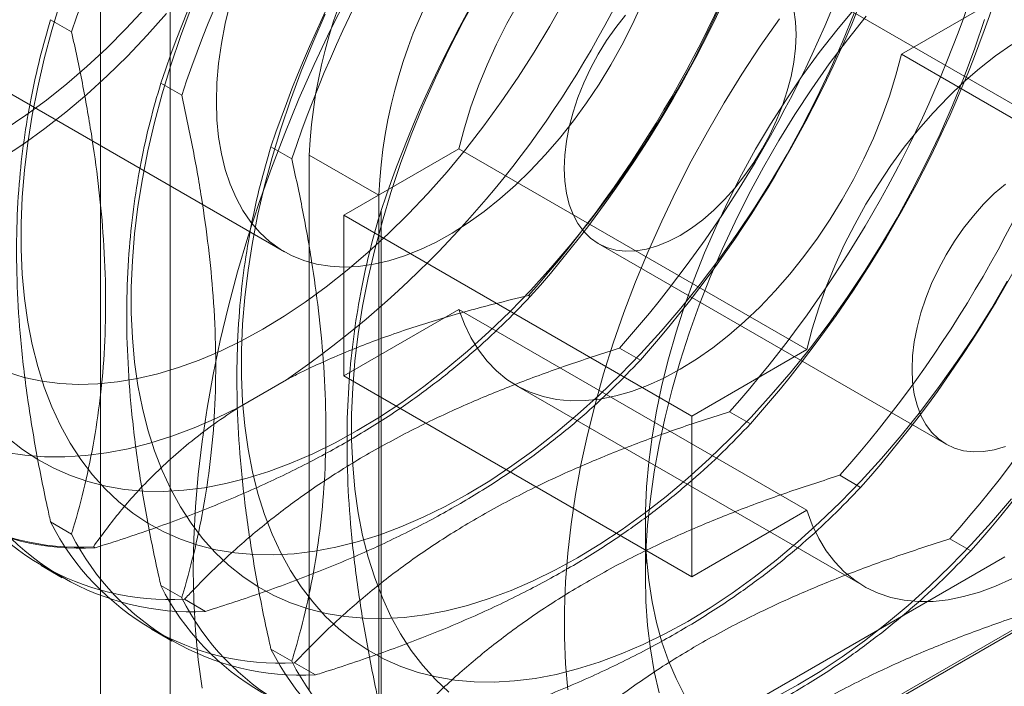
# Model space of a CAD drawing. Units: millimetres. Extents: x 63 to 4318, y 73 to 3048.
# Drawn here: x 3448 to 3470, y 1644 to 1659 of the extents above; entities that cross this region are included whole.
import ezdxf

# ---------------------------------------------------------------- set-up
doc = ezdxf.new("R2010")
doc.units = ezdxf.units.MM
doc.header["$LTSCALE"] = 2

msp = doc.modelspace()

# ---------------------------------------------------------------- linework, layer by layer
at = {"color": 7, "linetype": 'Continuous', "lineweight": 18}
for p, q in [((3449.604, 1672.301), (3449.604, 1625.759)), ((3451.195, 1671.383), (3451.195, 1624.84)), ((3472.692, 1655.952), (3464.737, 1660.544)), ((3443.202, 1659.985), (3453.809, 1653.862)), ((3467.921, 1658.38), (3470.552, 1659.898)), ((3448.942, 1658.892), (3448.464, 1659.168)), ((3467.921, 1658.38), (3475.876, 1653.787)), ((3451.461, 1657.438), (3450.983, 1657.714)), ((3453.98, 1655.983), (3453.502, 1656.259)), ((3457.803, 1656.213), (3455.172, 1654.694)), ((3457.803, 1656.213), (3465.758, 1651.621)), ((3454.377, 1656.073), (3454.377, 1643.824)), ((3454.377, 1656.073), (3455.968, 1655.154)), ((3455.968, 1655.154), (3455.968, 1642.906)), ((3456.021, 1643.316), (3456.021, 1654.805)), ((3455.172, 1654.694), (3463.127, 1650.102)), ((3455.172, 1654.694), (3455.172, 1651.02)), ((3460.987, 1654.049), (3468.942, 1649.456)), ((3459.391, 1652.857), (3459.432, 1652.833)), ((3455.172, 1651.02), (3457.803, 1652.538)), ((3457.803, 1652.538), (3465.758, 1647.946)), ((3461.473, 1651.655), (3461.951, 1651.379)), ((3463.127, 1650.102), (3465.758, 1651.621)), ((3453.857, 1650.933), (3452.775, 1650.308)), ((3455.172, 1651.02), (3463.127, 1646.427)), ((3459.112, 1650.801), (3467.067, 1646.209)), ((3463.127, 1646.427), (3463.127, 1650.102)), ((3463.992, 1650.201), (3464.47, 1649.925)), ((3466.511, 1648.747), (3466.989, 1648.47)), ((3465.758, 1647.946), (3463.127, 1646.427)), ((3448.464, 1647.679), (3448.942, 1647.403)), ((3462.066, 1647.652), (3462.066, 1646.428)), ((3469.03, 1647.292), (3469.508, 1647.016)), ((3449.482, 1647.09), (3449.441, 1647.113)), ((3459.68, 1640.762), (3470.287, 1646.885)), ((3448.249, 1646.68), (3448.727, 1646.404)), ((3450.983, 1646.225), (3451.461, 1645.949)), ((3461.271, 1639.844), (3471.878, 1645.967)), ((3452.002, 1645.635), (3451.523, 1645.911)), ((3471.549, 1645.838), (3461.6, 1640.094)), ((3450.768, 1645.226), (3451.246, 1644.95)), ((3453.502, 1644.77), (3453.98, 1644.494)), ((3454.521, 1644.181), (3454.042, 1644.457))]:
    msp.add_line(p, q, dxfattribs=at)
at = {"color": 7, "linetype": 'Continuous', "lineweight": 18, "flags": 128}
for points in [[(3455.243, 1659.694), (3454.856, 1658.921), (3454.489, 1658.141), (3454.143, 1657.355), (3453.818, 1656.567), (3453.515, 1655.775), (3453.234, 1654.983), (3452.976, 1654.191), (3452.741, 1653.4), (3452.53, 1652.613), (3452.342, 1651.83), (3452.179, 1651.053), (3452.041, 1650.282), (3451.928, 1649.52), (3451.839, 1648.768), (3451.776, 1648.026), (3451.738, 1647.297), (3451.725, 1646.581), (3451.738, 1645.88), (3451.776, 1645.194), (3451.839, 1644.526), (3451.928, 1643.875)], [(3458.245, 1659.755), (3457.899, 1659.124), (3457.571, 1658.485), (3457.264, 1657.839), (3456.977, 1657.188), (3456.712, 1656.533), (3456.468, 1655.876), (3456.247, 1655.219), (3456.05, 1654.563), (3455.876, 1653.91), (3455.726, 1653.262), (3455.6, 1652.619), (3455.499, 1651.985), (3455.423, 1651.36), (3455.372, 1650.746), (3455.347, 1650.144), (3455.347, 1649.556), (3455.372, 1648.984), (3455.423, 1648.428), (3455.499, 1647.89), (3455.6, 1647.372), (3455.726, 1646.875), (3455.876, 1646.4), (3456.05, 1645.948), (3456.247, 1645.521), (3456.468, 1645.119), (3456.712, 1644.743), (3456.977, 1644.394), (3457.264, 1644.074), (3457.571, 1643.783)], [(3460.213, 1659.617), (3459.879, 1659.017), (3459.526, 1658.428), (3459.157, 1657.85), (3458.771, 1657.286), (3458.371, 1656.737), (3457.956, 1656.205), (3457.529, 1655.69), (3457.091, 1655.196), (3456.642, 1654.722), (3456.184, 1654.27), (3455.718, 1653.842), (3455.246, 1653.438), (3454.768, 1653.06), (3454.286, 1652.709), (3453.802, 1652.385), (3453.316, 1652.09), (3452.83, 1651.824), (3452.346, 1651.589), (3451.864, 1651.384), (3451.386, 1651.21), (3450.914, 1651.068), (3450.448, 1650.959), (3449.99, 1650.882), (3449.541, 1650.837), (3449.103, 1650.826), (3448.676, 1650.847), (3448.261, 1650.901), (3447.861, 1650.987), (3447.475, 1651.107)], [(3448.69, 1659.582), (3448.493, 1658.926), (3448.318, 1658.273), (3448.168, 1657.624), (3448.043, 1656.982), (3447.942, 1656.348), (3447.866, 1655.723), (3447.815, 1655.108), (3447.79, 1654.507), (3447.79, 1653.919), (3447.815, 1653.346), (3447.866, 1652.791), (3447.942, 1652.253), (3448.043, 1651.735), (3448.168, 1651.238), (3448.318, 1650.763), (3448.493, 1650.311), (3448.69, 1649.883), (3448.911, 1649.481), (3449.155, 1649.105), (3449.42, 1648.757), (3449.707, 1648.437), (3450.014, 1648.146), (3450.341, 1647.884), (3450.688, 1647.653), (3451.052, 1647.453), (3451.434, 1647.285), (3451.832, 1647.148), (3452.245, 1647.043), (3452.673, 1646.971), (3453.114, 1646.932), (3453.567, 1646.925), (3454.031, 1646.951), (3454.505, 1647.01), (3454.987, 1647.101), (3455.477, 1647.225), (3455.974, 1647.381), (3456.475, 1647.568), (3456.98, 1647.787), (3457.488, 1648.036), (3457.997, 1648.315)], [(3452.255, 1657.296), (3452.268, 1657.726), (3452.306, 1658.168), (3452.369, 1658.621), (3452.456, 1659.082), (3452.568, 1659.549)], [(3461.975, 1659.516), (3461.761, 1659.049), (3461.528, 1658.588), (3461.276, 1658.136), (3461.006, 1657.695), (3460.72, 1657.266), (3460.419, 1656.852), (3460.104, 1656.454), (3459.777, 1656.076), (3459.439, 1655.717), (3459.093, 1655.381), (3458.739, 1655.068), (3458.379, 1654.781), (3458.016, 1654.52), (3457.65, 1654.287), (3457.284, 1654.083), (3456.919, 1653.909), (3456.558, 1653.766), (3456.201, 1653.654), (3455.85, 1653.574), (3455.508, 1653.526), (3455.176, 1653.511), (3454.854, 1653.529), (3454.546, 1653.579), (3454.252, 1653.661), (3453.974, 1653.775), (3453.713, 1653.921), (3453.47, 1654.097), (3453.247, 1654.303), (3453.044, 1654.538), (3452.863, 1654.801), (3452.704, 1655.09), (3452.568, 1655.404), (3452.456, 1655.742), (3452.369, 1656.102), (3452.306, 1656.482), (3452.268, 1656.881), (3452.255, 1657.296)], [(3455.478, 1649.769), (3455.987, 1650.078), (3456.494, 1650.415), (3456.999, 1650.779), (3457.501, 1651.171), (3457.997, 1651.588), (3458.487, 1652.03), (3458.97, 1652.496), (3459.443, 1652.984), (3459.907, 1653.494), (3460.361, 1654.024), (3460.801, 1654.572), (3461.229, 1655.138), (3461.642, 1655.72), (3462.04, 1656.316), (3462.422, 1656.925), (3462.787, 1657.546), (3463.133, 1658.177), (3463.46, 1658.816), (3463.767, 1659.462)], [(3459.156, 1659.537), (3458.899, 1659.077), (3458.661, 1658.608), (3458.444, 1658.133), (3458.248, 1657.653), (3458.076, 1657.172), (3457.927, 1656.691), (3457.803, 1656.213)], [(3451.115, 1659.306), (3450.673, 1658.811), (3450.221, 1658.337), (3449.759, 1657.886), (3449.29, 1657.459), (3448.814, 1657.056), (3448.333, 1656.68), (3447.848, 1656.331), (3447.36, 1656.01)], [(3450.626, 1659.431), (3450.191, 1658.964), (3449.746, 1658.518), (3449.293, 1658.096), (3448.833, 1657.698), (3448.368, 1657.326), (3447.898, 1656.982), (3447.426, 1656.664)], [(3451.674, 1659.441), (3451.43, 1658.784), (3451.209, 1658.127), (3451.012, 1657.471), (3450.837, 1656.819), (3450.687, 1656.17), (3450.562, 1655.528), (3450.461, 1654.893), (3450.385, 1654.268), (3450.334, 1653.654), (3450.309, 1653.052), (3450.309, 1652.465), (3450.334, 1651.892), (3450.385, 1651.336), (3450.461, 1650.799), (3450.562, 1650.281), (3450.687, 1649.784), (3450.837, 1649.309), (3451.012, 1648.857), (3451.209, 1648.429), (3451.43, 1648.027), (3451.674, 1647.651), (3451.939, 1647.303), (3452.226, 1646.983), (3452.533, 1646.692), (3452.861, 1646.43), (3453.207, 1646.199), (3453.571, 1645.999), (3453.953, 1645.83), (3454.351, 1645.694), (3454.764, 1645.589), (3455.192, 1645.517), (3455.633, 1645.478), (3456.086, 1645.471), (3456.55, 1645.497), (3457.024, 1645.556), (3457.506, 1645.647), (3457.996, 1645.771), (3458.493, 1645.927), (3458.994, 1646.114), (3459.499, 1646.332), (3460.007, 1646.582), (3460.516, 1646.861)], [(3454.745, 1659.293), (3454.458, 1658.642), (3454.193, 1657.987), (3453.949, 1657.33), (3453.728, 1656.673), (3453.531, 1656.017), (3453.357, 1655.364), (3453.206, 1654.716), (3453.081, 1654.074), (3452.98, 1653.439), (3452.904, 1652.814), (3452.853, 1652.2), (3452.828, 1651.598), (3452.828, 1651.01), (3452.853, 1650.438), (3452.904, 1649.882), (3452.98, 1649.345), (3453.081, 1648.827), (3453.206, 1648.329), (3453.357, 1647.854), (3453.531, 1647.402), (3453.728, 1646.975), (3453.949, 1646.573), (3454.193, 1646.197), (3454.458, 1645.849), (3454.745, 1645.528), (3455.052, 1645.237), (3455.38, 1644.976), (3455.726, 1644.745), (3456.09, 1644.545), (3456.472, 1644.376), (3456.87, 1644.239), (3457.283, 1644.135), (3457.711, 1644.063), (3458.152, 1644.023), (3458.605, 1644.017), (3459.069, 1644.043), (3459.543, 1644.102), (3460.025, 1644.193), (3460.515, 1644.317), (3461.012, 1644.472), (3461.513, 1644.66), (3462.018, 1644.878), (3462.526, 1645.127), (3463.035, 1645.406)], [(3457.997, 1648.315), (3458.506, 1648.623), (3459.013, 1648.96), (3459.518, 1649.325), (3460.02, 1649.717), (3460.516, 1650.134), (3461.006, 1650.576), (3461.489, 1651.042), (3461.963, 1651.53), (3462.427, 1652.04), (3462.88, 1652.57), (3463.32, 1653.118), (3463.748, 1653.684), (3464.161, 1654.266), (3464.559, 1654.862), (3464.941, 1655.471), (3465.306, 1656.092), (3465.652, 1656.723), (3465.979, 1657.362), (3466.286, 1658.008), (3466.573, 1658.659), (3466.839, 1659.314)], [(3461.612, 1659.275), (3461.389, 1658.992), (3461.18, 1658.692), (3460.987, 1658.379), (3460.812, 1658.055), (3460.657, 1657.725), (3460.523, 1657.39), (3460.412, 1657.054), (3460.325, 1656.72), (3460.261, 1656.392), (3460.223, 1656.073), (3460.21, 1655.765), (3460.223, 1655.473), (3460.261, 1655.197), (3460.325, 1654.943), (3460.412, 1654.71), (3460.523, 1654.503), (3460.657, 1654.322), (3460.812, 1654.17), (3460.987, 1654.049), (3461.18, 1653.958), (3461.389, 1653.9), (3461.612, 1653.874), (3461.847, 1653.881), (3462.092, 1653.922), (3462.345, 1653.994), (3462.602, 1654.099), (3462.862, 1654.234), (3463.122, 1654.399), (3463.379, 1654.592), (3463.632, 1654.81), (3463.877, 1655.053), (3464.112, 1655.317), (3464.335, 1655.601), (3464.544, 1655.9), (3464.737, 1656.213), (3464.912, 1656.537), (3465.067, 1656.868), (3465.201, 1657.203), (3465.312, 1657.539), (3465.399, 1657.872), (3465.463, 1658.2), (3465.501, 1658.519), (3465.514, 1658.827)], [(3462.38, 1643.769), (3462.267, 1644.263), (3462.18, 1644.777), (3462.117, 1645.311), (3462.079, 1645.861), (3462.066, 1646.428), (3462.079, 1647.009), (3462.117, 1647.603), (3462.18, 1648.209), (3462.267, 1648.824), (3462.38, 1649.448), (3462.516, 1650.079), (3462.677, 1650.715), (3462.862, 1651.355), (3463.069, 1651.996), (3463.299, 1652.638), (3463.551, 1653.278), (3463.825, 1653.915), (3464.119, 1654.548), (3464.433, 1655.174), (3464.767, 1655.792), (3465.118, 1656.401), (3465.487, 1656.999), (3465.872, 1657.584), (3466.273, 1658.155), (3466.688, 1658.71), (3467.116, 1659.249)], [(3466.855, 1659.426), (3466.442, 1658.929), (3466.041, 1658.414), (3465.655, 1657.883), (3465.283, 1657.336), (3464.927, 1656.777), (3464.588, 1656.205), (3464.267, 1655.623), (3463.965, 1655.033), (3463.683, 1654.437), (3463.421, 1653.835), (3463.181, 1653.23), (3462.962, 1652.624), (3462.767, 1652.017), (3462.594, 1651.413), (3462.445, 1650.812), (3462.321, 1650.217), (3462.221, 1649.629), (3462.145, 1649.05), (3462.095, 1648.482), (3462.07, 1647.926), (3462.07, 1647.383), (3462.095, 1646.856), (3462.145, 1646.345), (3462.221, 1645.853), (3462.321, 1645.381), (3462.445, 1644.93), (3462.594, 1644.501), (3462.767, 1644.096), (3462.962, 1643.716)], [(3465.514, 1658.827), (3465.501, 1659.12), (3465.463, 1659.395)], [(3465.13, 1659.188), (3464.695, 1658.562), (3464.275, 1657.922), (3463.871, 1657.269), (3463.485, 1656.606), (3463.117, 1655.932), (3462.768, 1655.25), (3462.439, 1654.562), (3462.13, 1653.868), (3461.842, 1653.17), (3461.576, 1652.47), (3461.332, 1651.769), (3461.111, 1651.069), (3460.914, 1650.37), (3460.74, 1649.676), (3460.591, 1648.987), (3460.465, 1648.305), (3460.365, 1647.63), (3460.289, 1646.966), (3460.239, 1646.312), (3460.213, 1645.672), (3460.213, 1645.045), (3460.239, 1644.433), (3460.289, 1643.838)], [(3460.516, 1646.861), (3461.025, 1647.169), (3461.532, 1647.506), (3462.037, 1647.871), (3462.539, 1648.262), (3463.035, 1648.68), (3463.525, 1649.122), (3464.008, 1649.588), (3464.482, 1650.076), (3464.946, 1650.586), (3465.399, 1651.115), (3465.84, 1651.664), (3466.267, 1652.23), (3466.681, 1652.811), (3467.079, 1653.408), (3467.46, 1654.017), (3467.825, 1654.638), (3468.171, 1655.269), (3468.498, 1655.908), (3468.806, 1656.554), (3469.092, 1657.205), (3469.358, 1657.86), (3469.601, 1658.517), (3469.822, 1659.174)], [(3465.758, 1651.621), (3465.882, 1652.098), (3466.031, 1652.579), (3466.203, 1653.061), (3466.399, 1653.54), (3466.616, 1654.016), (3466.853, 1654.485), (3467.111, 1654.945), (3467.387, 1655.394), (3467.679, 1655.83), (3467.988, 1656.25), (3468.31, 1656.653), (3468.645, 1657.037), (3468.99, 1657.398), (3469.344, 1657.737), (3469.706, 1658.051), (3470.073, 1658.338), (3470.444, 1658.598)], [(3457.803, 1652.538), (3457.927, 1652.204), (3458.076, 1651.895), (3458.248, 1651.613), (3458.444, 1651.359), (3458.661, 1651.134), (3458.899, 1650.939), (3459.156, 1650.776), (3459.432, 1650.645), (3459.725, 1650.548), (3460.033, 1650.483), (3460.355, 1650.452), (3460.69, 1650.455), (3461.035, 1650.492), (3461.389, 1650.563), (3461.751, 1650.667), (3462.118, 1650.803), (3462.489, 1650.972), (3462.862, 1651.172), (3463.235, 1651.402), (3463.606, 1651.662), (3463.973, 1651.949), (3464.334, 1652.263), (3464.689, 1652.602), (3465.034, 1652.964), (3465.369, 1653.347), (3465.691, 1653.75), (3465.999, 1654.17), (3466.292, 1654.606), (3466.568, 1655.055), (3466.825, 1655.515), (3467.063, 1655.984), (3467.28, 1656.46), (3467.476, 1656.939), (3467.648, 1657.421), (3467.797, 1657.902), (3467.921, 1658.38)], [(3470.3, 1649.402), (3470.047, 1649.329), (3469.802, 1649.289), (3469.567, 1649.282), (3469.344, 1649.307), (3469.135, 1649.366), (3468.942, 1649.456), (3468.767, 1649.578), (3468.612, 1649.73), (3468.478, 1649.91), (3468.367, 1650.118), (3468.279, 1650.35), (3468.216, 1650.605), (3468.178, 1650.88), (3468.165, 1651.173), (3468.178, 1651.481), (3468.216, 1651.8), (3468.279, 1652.128), (3468.367, 1652.461), (3468.478, 1652.797), (3468.612, 1653.132), (3468.767, 1653.463), (3468.942, 1653.787), (3469.135, 1654.1), (3469.344, 1654.399), (3469.567, 1654.683), (3469.802, 1654.947), (3470.047, 1655.19), (3470.3, 1655.408)], [(3463.035, 1645.406), (3463.544, 1645.715), (3464.051, 1646.052), (3464.556, 1646.417), (3465.058, 1646.808), (3465.554, 1647.225), (3466.044, 1647.668), (3466.527, 1648.133), (3467.001, 1648.622), (3467.465, 1649.131), (3467.918, 1649.661), (3468.359, 1650.21), (3468.786, 1650.775), (3469.2, 1651.357), (3469.598, 1651.953), (3469.979, 1652.563), (3470.344, 1653.184)], [(3447.44, 1649.272), (3447.877, 1649.205), (3448.326, 1649.17), (3448.788, 1649.167), (3449.261, 1649.197), (3449.743, 1649.26), (3450.234, 1649.355), (3450.732, 1649.483), (3451.236, 1649.642), (3451.746, 1649.833), (3452.259, 1650.055), (3452.775, 1650.308)], [(3447.495, 1649.6), (3447.822, 1649.339), (3448.169, 1649.108), (3448.533, 1648.907), (3448.915, 1648.739), (3449.313, 1648.602), (3449.726, 1648.498), (3450.154, 1648.425), (3450.595, 1648.386), (3451.048, 1648.379), (3451.512, 1648.405), (3451.986, 1648.464), (3452.468, 1648.556), (3452.958, 1648.679), (3453.455, 1648.835), (3453.956, 1649.022), (3454.461, 1649.241), (3454.969, 1649.49), (3455.478, 1649.769)], [(3465.554, 1643.952), (3466.063, 1644.261), (3466.57, 1644.598), (3467.076, 1644.962), (3467.577, 1645.354), (3468.073, 1645.771), (3468.563, 1646.213), (3469.046, 1646.679), (3469.52, 1647.167), (3469.984, 1647.677), (3470.437, 1648.207)], [(3470.444, 1646.38), (3470.073, 1646.211), (3469.706, 1646.074), (3469.344, 1645.971), (3468.99, 1645.9), (3468.645, 1645.863), (3468.31, 1645.86), (3467.988, 1645.891), (3467.679, 1645.955), (3467.387, 1646.053), (3467.111, 1646.184), (3466.853, 1646.347), (3466.616, 1646.541), (3466.399, 1646.766), (3466.203, 1647.02), (3466.031, 1647.303), (3465.882, 1647.612), (3465.758, 1647.946)], [(3465.045, 1643.673), (3465.554, 1643.952)]]:
    msp.add_lwpolyline(points, dxfattribs=at)
at = {"color": 7, "linetype": 'Continuous', "lineweight": 18}
for centre, radius, start, end in [((3465.958, 1655.509), 23.267, 124.513, 175.487), ((3475.402, 1650.057), 27.896, 138.4636, 161.5364), ((3440.674, 1670.105), 23.267, 304.513, 355.487), ((3477.442, 1648.879), 27.896, 138.4636, 161.5364), ((3477.921, 1648.603), 27.896, 138.4636, 161.5364), ((3479.962, 1647.425), 27.896, 138.4636, 161.5364), ((3480.44, 1647.149), 27.896, 138.4636, 161.5364), ((3465.891, 1655.549), 11.526, 122.6055, 177.3945), ((3482.481, 1645.971), 27.896, 138.4636, 161.5364), ((3467.482, 1654.63), 11.526, 122.6055, 177.3945), ((3438.51, 1671.355), 27.896, 318.4636, 341.5364), ((3438.551, 1671.331), 27.896, 318.4636, 341.5364), ((3440.592, 1670.153), 27.896, 318.4636, 341.5364), ((3441.07, 1669.877), 27.896, 318.4636, 341.5364), ((3443.111, 1668.698), 27.896, 318.4636, 341.5364), ((3443.589, 1668.422), 27.896, 318.4636, 341.5364), ((3445.63, 1667.244), 27.896, 318.4636, 341.5364), ((3446.108, 1666.968), 27.896, 318.4636, 341.5364), ((3448.149, 1665.79), 27.896, 318.4636, 341.5364), ((3448.627, 1665.514), 27.896, 318.4636, 341.5364), ((3449.114, 1652.988), 5.884, 206.8013, 273.1879), ((3449.155, 1652.964), 5.884, 206.8013, 273.1879), ((3451.196, 1651.786), 5.884, 206.8013, 273.1879), ((3451.674, 1651.51), 5.884, 206.8013, 273.1879), ((3453.715, 1650.332), 5.884, 206.8013, 273.1879), ((3454.193, 1650.056), 5.884, 206.8013, 273.1879), ((3456.234, 1648.878), 5.884, 206.8013, 273.1879), ((3456.712, 1648.602), 5.884, 206.8013, 273.1879), ((3458.753, 1647.423), 5.884, 206.8013, 273.1879), ((3459.232, 1647.147), 5.884, 206.8013, 273.1879)]:
    msp.add_arc(centre, radius, start, end, dxfattribs=at)
for points, knots in [([(3448.464, 1659.168), (3448.379, 1658.877), (3448.211, 1658.294), (3448.007, 1657.374), (3447.846, 1656.415), (3447.732, 1655.38), (3447.677, 1654.266), (3447.689, 1653.074), (3447.77, 1651.831), (3447.923, 1650.54), (3448.141, 1649.21), (3448.335, 1648.252), (3448.45, 1647.74), (3448.464, 1647.679)], [0, 0, 0, 0, 0.09088, 0.181753, 0.27351, 0.36526, 0.46669, 0.568237, 0.669671, 0.774996, 0.880433, 0.985805, 1, 1, 1, 1]), ([(3448.942, 1647.403), (3448.955, 1647.448), (3449.066, 1647.816), (3449.255, 1648.525), (3449.468, 1649.563), (3449.625, 1650.659), (3449.714, 1651.819), (3449.73, 1653.037), (3449.675, 1654.24), (3449.561, 1655.415), (3449.401, 1656.555), (3449.197, 1657.714), (3449.027, 1658.499), (3448.942, 1658.892)], [0, 0, 0, 0, 0.014195, 0.115851, 0.217565, 0.31918, 0.424327, 0.529598, 0.634739, 0.725563, 0.816393, 0.908193, 1, 1, 1, 1]), ([(3450.983, 1657.714), (3450.898, 1657.422), (3450.73, 1656.84), (3450.526, 1655.919), (3450.365, 1654.961), (3450.251, 1653.926), (3450.196, 1652.812), (3450.208, 1651.62), (3450.289, 1650.377), (3450.442, 1649.086), (3450.66, 1647.756), (3450.855, 1646.797), (3450.969, 1646.285), (3450.983, 1646.225)], [0, 0, 0, 0, 0.09088, 0.181753, 0.27351, 0.36526, 0.46669, 0.568237, 0.669671, 0.774996, 0.880433, 0.985805, 1, 1, 1, 1]), ([(3451.461, 1645.949), (3451.474, 1645.994), (3451.585, 1646.362), (3451.774, 1647.071), (3451.987, 1648.109), (3452.144, 1649.205), (3452.233, 1650.364), (3452.249, 1651.583), (3452.194, 1652.786), (3452.08, 1653.96), (3451.92, 1655.101), (3451.716, 1656.26), (3451.546, 1657.045), (3451.461, 1657.438)], [0, 0, 0, 0, 0.014195, 0.115851, 0.217565, 0.31918, 0.424327, 0.529598, 0.634739, 0.725563, 0.816393, 0.908193, 1, 1, 1, 1]), ([(3453.502, 1656.259), (3453.417, 1655.968), (3453.249, 1655.386), (3453.045, 1654.465), (3452.884, 1653.507), (3452.77, 1652.472), (3452.715, 1651.358), (3452.727, 1650.166), (3452.808, 1648.923), (3452.961, 1647.632), (3453.179, 1646.302), (3453.374, 1645.343), (3453.488, 1644.831), (3453.502, 1644.77)], [0, 0, 0, 0, 0.09088, 0.181753, 0.27351, 0.36526, 0.46669, 0.568237, 0.669671, 0.774996, 0.880433, 0.985805, 1, 1, 1, 1]), ([(3453.98, 1644.494), (3453.993, 1644.539), (3454.104, 1644.907), (3454.293, 1645.617), (3454.507, 1646.654), (3454.663, 1647.751), (3454.752, 1648.91), (3454.768, 1650.129), (3454.713, 1651.332), (3454.599, 1652.506), (3454.439, 1653.646), (3454.235, 1654.806), (3454.065, 1655.591), (3453.98, 1655.983)], [0, 0, 0, 0, 0.014195, 0.115851, 0.217565, 0.31918, 0.424327, 0.529598, 0.634739, 0.725563, 0.816393, 0.908193, 1, 1, 1, 1]), ([(3456.021, 1654.805), (3455.937, 1654.514), (3455.768, 1653.931), (3455.564, 1653.011), (3455.403, 1652.053), (3455.289, 1651.017), (3455.234, 1649.904), (3455.246, 1648.712), (3455.327, 1647.468), (3455.48, 1646.178), (3455.698, 1644.848), (3455.893, 1643.889), (3456.007, 1643.377), (3456.021, 1643.316)], [0, 0, 0, 0, 0.09088, 0.181753, 0.27351, 0.36526, 0.46669, 0.568237, 0.669671, 0.774996, 0.880433, 0.985805, 1, 1, 1, 1]), ([(3459.432, 1652.833), (3459.222, 1652.615), (3458.801, 1652.178), (3458.106, 1651.541), (3457.357, 1650.922), (3456.518, 1650.306), (3455.581, 1649.701), (3454.542, 1649.116), (3453.425, 1648.565), (3452.231, 1648.052), (3450.97, 1647.576), (3450.043, 1647.265), (3449.542, 1647.108), (3449.482, 1647.09)], [0, 0, 0, 0, 0.09088, 0.181753, 0.27351, 0.36526, 0.46669, 0.568237, 0.669671, 0.774996, 0.880433, 0.985805, 1, 1, 1, 1]), ([(3453.857, 1650.933), (3453.944, 1650.977), (3454.358, 1651.19), (3455.14, 1651.544), (3456.242, 1651.967), (3457.407, 1652.343), (3458.465, 1652.636), (3459.135, 1652.796), (3459.391, 1652.857)], [0, 0, 0, 0, 0.053755, 0.255936, 0.458151, 0.665104, 0.8721, 1, 1, 1, 1]), ([(3451.523, 1645.911), (3451.556, 1645.946), (3451.819, 1646.226), (3452.339, 1646.744), (3453.131, 1647.447), (3454.002, 1648.131), (3454.961, 1648.787), (3456.009, 1649.411), (3457.078, 1649.965), (3458.152, 1650.453), (3459.219, 1650.884), (3460.325, 1651.287), (3461.09, 1651.532), (3461.473, 1651.655)], [0, 0, 0, 0, 0.014195, 0.115851, 0.217565, 0.31918, 0.424327, 0.529598, 0.634739, 0.725563, 0.816393, 0.908193, 1, 1, 1, 1]), ([(3461.951, 1651.379), (3461.741, 1651.16), (3461.32, 1650.723), (3460.625, 1650.087), (3459.876, 1649.468), (3459.037, 1648.852), (3458.1, 1648.247), (3457.062, 1647.662), (3455.944, 1647.111), (3454.75, 1646.598), (3453.489, 1646.122), (3452.562, 1645.811), (3452.061, 1645.654), (3452.002, 1645.635)], [0, 0, 0, 0, 0.09088, 0.181753, 0.27351, 0.36526, 0.46669, 0.568237, 0.669671, 0.774996, 0.880433, 0.985805, 1, 1, 1, 1]), ([(3449.441, 1647.113), (3449.638, 1647.383), (3450.034, 1647.924), (3450.642, 1648.59), (3451.203, 1649.123), (3451.686, 1649.533), (3452.206, 1649.931), (3452.585, 1650.182), (3452.775, 1650.308)], [0, 0, 0, 0, 0.234335, 0.46977, 0.601609, 0.733442, 0.866723, 1, 1, 1, 1]), ([(3454.042, 1644.457), (3454.075, 1644.491), (3454.338, 1644.771), (3454.858, 1645.289), (3455.65, 1645.993), (3456.521, 1646.677), (3457.48, 1647.333), (3458.528, 1647.957), (3459.597, 1648.51), (3460.671, 1648.998), (3461.738, 1649.43), (3462.845, 1649.833), (3463.609, 1650.078), (3463.992, 1650.201)], [0, 0, 0, 0, 0.014195, 0.115851, 0.217565, 0.31918, 0.424327, 0.529598, 0.634739, 0.725563, 0.816393, 0.908193, 1, 1, 1, 1]), ([(3464.47, 1649.925), (3464.26, 1649.706), (3463.839, 1649.269), (3463.145, 1648.632), (3462.395, 1648.014), (3461.556, 1647.397), (3460.619, 1646.793), (3459.581, 1646.208), (3458.463, 1645.656), (3457.269, 1645.143), (3456.008, 1644.667), (3455.081, 1644.357), (3454.58, 1644.2), (3454.521, 1644.181)], [0, 0, 0, 0, 0.09088, 0.181753, 0.27351, 0.36526, 0.46669, 0.568237, 0.669671, 0.774996, 0.880433, 0.985805, 1, 1, 1, 1]), ([(3456.562, 1643.003), (3456.594, 1643.037), (3456.857, 1643.317), (3457.377, 1643.835), (3458.169, 1644.539), (3459.04, 1645.223), (3460, 1645.879), (3461.047, 1646.503), (3462.116, 1647.056), (3463.19, 1647.544), (3464.257, 1647.976), (3465.364, 1648.379), (3466.128, 1648.624), (3466.511, 1648.747)], [0, 0, 0, 0, 0.014195, 0.115851, 0.217565, 0.31918, 0.424327, 0.529598, 0.634739, 0.725563, 0.816393, 0.908193, 1, 1, 1, 1]), ([(3466.989, 1648.47), (3466.779, 1648.252), (3466.359, 1647.815), (3465.664, 1647.178), (3464.914, 1646.56), (3464.075, 1645.943), (3463.138, 1645.339), (3462.1, 1644.753), (3460.982, 1644.202), (3459.788, 1643.689), (3458.527, 1643.213), (3457.6, 1642.902), (3457.099, 1642.745), (3457.04, 1642.727)], [0, 0, 0, 0, 0.09088, 0.181753, 0.27351, 0.36526, 0.46669, 0.568237, 0.669671, 0.774996, 0.880433, 0.985805, 1, 1, 1, 1]), ([(3459.081, 1641.549), (3459.113, 1641.583), (3459.376, 1641.863), (3459.896, 1642.381), (3460.688, 1643.085), (3461.559, 1643.768), (3462.519, 1644.425), (3463.566, 1645.048), (3464.635, 1645.602), (3465.709, 1646.09), (3466.776, 1646.522), (3467.883, 1646.925), (3468.647, 1647.17), (3469.03, 1647.292)], [0, 0, 0, 0, 0.014195, 0.115851, 0.217565, 0.31918, 0.424327, 0.529598, 0.634739, 0.725563, 0.816393, 0.908193, 1, 1, 1, 1]), ([(3469.508, 1647.016), (3469.298, 1646.798), (3468.878, 1646.361), (3468.183, 1645.724), (3467.433, 1645.105), (3466.594, 1644.489), (3465.657, 1643.884), (3464.619, 1643.299), (3463.501, 1642.748), (3462.307, 1642.235), (3461.046, 1641.759), (3460.119, 1641.448), (3459.618, 1641.291), (3459.559, 1641.273)], [0, 0, 0, 0, 0.09088, 0.181753, 0.27351, 0.36526, 0.46669, 0.568237, 0.669671, 0.774996, 0.880433, 0.985805, 1, 1, 1, 1]), ([(3461.6, 1640.094), (3461.632, 1640.129), (3461.895, 1640.409), (3462.415, 1640.927), (3463.207, 1641.63), (3464.078, 1642.314), (3465.038, 1642.97), (3466.085, 1643.594), (3467.154, 1644.148), (3468.228, 1644.636), (3469.296, 1645.067), (3470.402, 1645.47), (3471.167, 1645.716), (3471.549, 1645.838)], [0, 0, 0, 0, 0.014195, 0.115851, 0.217565, 0.31918, 0.424327, 0.529598, 0.634739, 0.725563, 0.816393, 0.908193, 1, 1, 1, 1])]:
    msp.add_open_spline(points, degree=3, knots=knots, dxfattribs=at)

doc.saveas('drawing.dxf')
